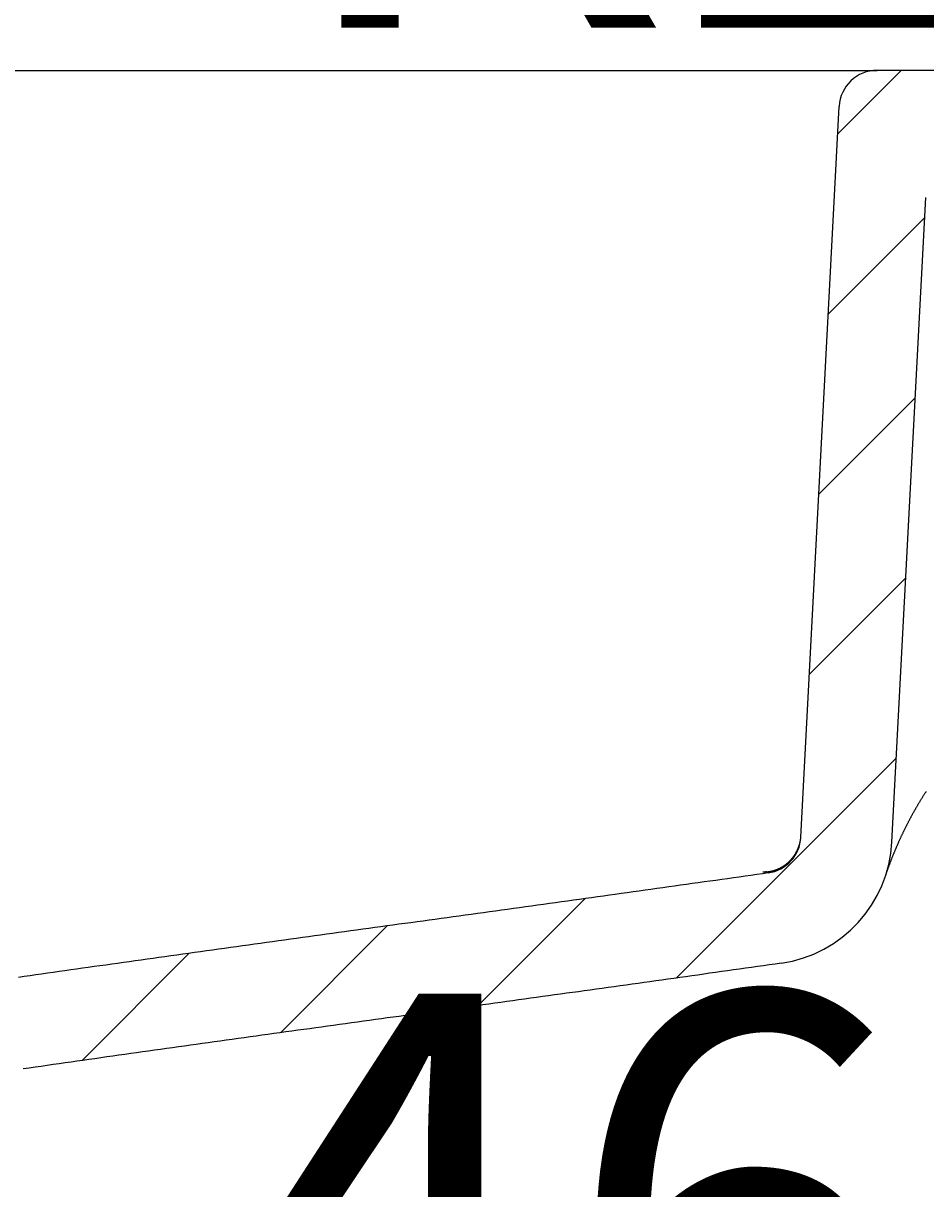
# Model space of a CAD drawing. Extents: x -4587 to 1264, y -1875 to 2201.
# Drawn here: x -454 to -335, y 569 to 722 of the extents above; entities that cross this region are included whole.
import ezdxf

# ---------------------------------------------------------------- set-up
doc = ezdxf.new("R2010")
doc.units = 0
doc.header["$LTSCALE"] = 5
doc.linetypes.add('VERDECKT', pattern=[0.25, 0.125, -0.125])
doc.layers.get('0').update_dxf_attribs({"linetype": 'CONTINUOUS'})
doc.layers.add('LAYER01', color=7, linetype='CONTINUOUS')
doc.dimstyles.get("Standard").update_dxf_attribs({"dimtxt": 0.18, "dimasz": 0.18, "dimexe": 0.18, "dimexo": 0.0625, "dimgap": 0.09, "dimtad": 0, "dimtih": 1, "dimtoh": 1, "dimzin": 0, "dimcen": 0.09, "dimazin": 3, "dimtfac": 1, "dimtofl": 0, "dimtmove": 0, "dimatfit": 3})

# ---------------------------------------------------------------- blocks, each defined once
blk = doc.blocks.new('PLANO60-G63')
at = {"color": 255, "linetype": 'CONTINUOUS'}
for p, q in [((-346.938199, 707.521016), (-338.568259, 715.890956)), ((-328.117618, 703.890956), (-316.117618, 715.890956)), ((-348.17986, 683.828714), (-335.498806, 696.509768)), ((-349.421521, 660.136413), (-336.740467, 672.817467)), ((-350.663182, 636.444112), (-337.982128, 649.125166)), ((-368.186257, 596.470396), (-339.223788, 625.432865)), ((-394.250281, 592.857012), (-380.195213, 606.912081)), ((-420.28431, 589.273624), (-406.235851, 603.322082)), ((-446.38971, 585.618864), (-432.285873, 599.722701)), ((-471.46543, 582.993785), (-458.264713, 596.194502)), ((-498.499549, 578.410306), (-482.867813, 594.042042)), ((-482.647418, 571.811796), (-481.499549, 572.959666))]:
    blk.add_line(p, q, dxfattribs=at)
blk = doc.blocks.new('*D65')
at = {"layer": 'LAYER01', "color": 7}
for p, q in [((-544.499549, 549.266109), (-544.499549, 499.475101)), ((-498.499549, 549.266109), (-498.499549, 499.475101)), ((-544.499549, 529.475101), (-640.499549, 529.475101)), ((-498.499549, 529.475101), (-402.499549, 529.475101))]:
    blk.add_line(p, q, dxfattribs=at)
for p in [(-544.499549, 573.266109), (-498.499549, 573.266109), (-498.499549, 529.475101)]:
    blk.add_point(p, dxfattribs=at)
for points in [[(-592.499549, 521.475421), (-544.499549, 529.475101), (-592.499549, 537.474781)], [(-450.499549, 521.475421), (-498.499549, 529.475101), (-450.499549, 537.474781)]]:
    blk.add_solid(points, dxfattribs=at)
at = {"layer": 'LAYER01', "color": 7, "linetype": 'VERDECKT'}
blk.add_text('46', height=60, dxfattribs=at).set_placement((-428.688692, 534.412318))
blk = doc.blocks.new('*D71')
at = {"layer": 'LAYER01', "color": 7}
for p, q in [((-332.138162, 751.9476), (-346.076515, 751.9476)), ((-252.353344, 719.641505), (-332.138162, 751.9476))]:
    blk.add_line(p, q, dxfattribs=at)
for p in [(-332.138162, 751.9476), (-250.499549, 718.890875)]:
    blk.add_point(p, dxfattribs=at)
blk.add_solid([(-293.842017, 745.071504), (-252.353344, 719.641505), (-299.846816, 730.24174)], dxfattribs=at)
at = {"layer": 'LAYER01', "color": 7, "linetype": 'CONTINUOUS'}
blk.add_text('R2', height=60, dxfattribs=at).set_placement((-420.531659, 721.524218))

msp = doc.modelspace()

# ---------------------------------------------------------------- linework, layer by layer
at = {"color": 7, "linetype": 'CONTINUOUS'}
for p, q in [((-691.258076, 715.890956), (-351.741021, 715.890956)), ((-351.741021, 715.890956), (-341.754726, 715.890956)), ((-315.999549, 715.890956), (-341.754726, 715.890956)), ((-351.787336, 614.993971), (-346.747874, 711.152636)), ((-339.803781, 614.36594), (-335.360299, 699.152636))]:
    msp.add_line(p, q, dxfattribs=at)
for points in [[(-335.322327, 621.001798), (-335.362327, 620.939298), (-335.402327, 620.876798), (-335.442327, 620.814298), (-335.482327, 620.751798), (-335.522327, 620.688798), (-335.562327, 620.625798), (-335.602327, 620.562798), (-335.642327, 620.500298), (-335.682327, 620.436798), (-335.722327, 620.373798), (-335.762327, 620.310798), (-335.802327, 620.247298), (-335.842327, 620.184298), (-335.877327, 620.120798), (-335.917327, 620.057298), (-335.957327, 619.993798), (-335.997327, 619.929798), (-336.037327, 619.866298), (-336.072327, 619.802798), (-336.112327, 619.738798), (-336.152327, 619.674798), (-336.187327, 619.610798), (-336.227327, 619.546798), (-336.267327, 619.482798), (-336.302327, 619.418798), (-336.342327, 619.354298), (-336.382327, 619.289798), (-336.417327, 619.225298), (-336.457327, 619.161298), (-336.492327, 619.096298), (-336.532327, 619.031798), (-336.567327, 618.967298), (-336.607327, 618.902298), (-336.642327, 618.837798), (-336.682327, 618.772798), (-336.717327, 618.707798), (-336.757327, 618.642798), (-336.792327, 618.577798), (-336.827327, 618.512298), (-336.867327, 618.447298), (-336.902327, 618.381798), (-336.942327, 618.316798), (-336.977327, 618.251298), (-337.012327, 618.185798), (-337.047327, 618.120298), (-337.087327, 618.054798), (-337.122327, 617.988798), (-337.157327, 617.923298), (-337.192327, 617.857798), (-337.227327, 617.791798), (-337.267327, 617.725798), (-337.302327, 617.660298), (-337.337327, 617.594298), (-337.372327, 617.528298), (-337.407327, 617.462298), (-337.442327, 617.396298), (-337.477327, 617.329798), (-337.512327, 617.263798), (-337.547327, 617.197798), (-337.582327, 617.131298), (-337.617327, 617.065298), (-337.652327, 616.998798), (-337.687327, 616.932298), (-337.722327, 616.865798), (-337.757327, 616.799298), (-337.787327, 616.732798), (-337.822327, 616.666298), (-337.857327, 616.599798), (-337.892327, 616.533298), (-337.927327, 616.466298), (-337.957327, 616.399798), (-337.992327, 616.332798), (-338.027327, 616.266298), (-338.057327, 616.199298), (-338.092327, 616.132298), (-338.127327, 616.065298), (-338.157327, 615.998298), (-338.192327, 615.931298), (-338.227327, 615.864298), (-338.257327, 615.796798), (-338.292327, 615.729798), (-338.322327, 615.662298), (-338.357327, 615.595298), (-338.387327, 615.527798), (-338.422327, 615.460298), (-338.452327, 615.393298), (-338.482327, 615.325798), (-338.517327, 615.258298), (-338.547327, 615.190298), (-338.582327, 615.122798), (-338.612327, 615.055298), (-338.642327, 614.987798), (-338.677327, 614.919798), (-338.707327, 614.851798), (-338.737327, 614.784298), (-338.767327, 614.716298), (-338.797327, 614.648298), (-338.832327, 614.580298), (-338.862327, 614.512298), (-338.892327, 614.444298), (-338.922327, 614.376298), (-338.952327, 614.308298), (-338.982327, 614.239798), (-339.012327, 614.171798), (-339.042327, 614.103298), (-339.072327, 614.035298), (-339.102327, 613.966798), (-339.132327, 613.898298), (-339.162327, 613.829798), (-339.192327, 613.761298), (-339.222327, 613.692798), (-339.252327, 613.624298), (-339.282327, 613.555798), (-339.312327, 613.486798), (-339.342327, 613.418298), (-339.372327, 613.349298), (-339.397327, 613.280298), (-339.427327, 613.211798), (-339.457327, 613.142798), (-339.487327, 613.073798), (-339.512327, 613.004798), (-339.542327, 612.935798), (-339.572327, 612.866798), (-339.597327, 612.797298), (-339.627327, 612.728298), (-339.657327, 612.659298), (-339.682327, 612.589798), (-339.712327, 612.520298), (-339.737327, 612.451298), (-339.767327, 612.381798), (-339.797327, 612.312298), (-339.822327, 612.242798), (-339.852327, 612.173298), (-339.877327, 612.103798), (-339.902327, 612.033798), (-339.932327, 611.964298), (-339.957327, 611.894798), (-339.987327, 611.824798), (-340.012327, 611.754798), (-340.037327, 611.685298), (-340.067327, 611.615298), (-340.092327, 611.545298), (-340.117327, 611.475298), (-340.142327, 611.405298), (-340.172327, 611.335298), (-340.197327, 611.264798), (-340.222327, 611.194798), (-340.247327, 611.124798), (-340.272327, 611.054298), (-340.297327, 610.984298), (-340.327327, 610.913798), (-340.352327, 610.843298), (-340.377327, 610.772798), (-340.402327, 610.702298), (-340.427327, 610.631798), (-340.452327, 610.561298), (-340.477327, 610.490798), (-340.502327, 610.419798), (-340.527327, 610.349298), (-340.552327, 610.278298), (-340.577327, 610.207798), (-340.597327, 610.136798), (-340.622327, 610.065798), (-340.647327, 609.994798), (-340.672327, 609.923798)], [(-356.252327, 610.440798), (-356.242327, 610.441798), (-356.227327, 610.443298), (-356.217327, 610.444298), (-356.207327, 610.445798), (-356.197327, 610.446798), (-356.187327, 610.448298), (-356.172327, 610.449798), (-356.162327, 610.450798), (-356.152327, 610.452298), (-356.142327, 610.453798), (-356.132327, 610.455298), (-356.117327, 610.456798), (-356.107327, 610.457798), (-356.097327, 610.459298), (-356.087327, 610.460798), (-356.077327, 610.462798), (-356.062327, 610.464298), (-356.052327, 610.465798), (-356.042327, 610.467298), (-356.032327, 610.468798), (-356.022327, 610.470798), (-356.007327, 610.472298), (-355.997327, 610.473798), (-355.987327, 610.475798), (-355.977327, 610.477298), (-355.967327, 610.479298), (-355.952327, 610.480798), (-355.942327, 610.482798), (-355.932327, 610.484798), (-355.922327, 610.486798), (-355.912327, 610.488298), (-355.902327, 610.490298), (-355.887327, 610.492298), (-355.877327, 610.494298), (-355.867327, 610.496298), (-355.857327, 610.498298), (-355.847327, 610.500298), (-355.832327, 610.502298), (-355.822327, 610.504298), (-355.812327, 610.506798), (-355.802327, 610.508798), (-355.792327, 610.510798), (-355.782327, 610.512798), (-355.767327, 610.515298), (-355.757327, 610.517298), (-355.747327, 610.519798), (-355.737327, 610.521798), (-355.727327, 610.524298), (-355.717327, 610.526798), (-355.702327, 610.528798), (-355.692327, 610.531298), (-355.682327, 610.533798), (-355.672327, 610.536298), (-355.662327, 610.538798), (-355.652327, 610.540798), (-355.642327, 610.543298), (-355.627327, 610.545798), (-355.617327, 610.548298), (-355.607327, 610.551298), (-355.597327, 610.553798), (-355.587327, 610.556298), (-355.577327, 610.558798), (-355.567327, 610.561798), (-355.552327, 610.564298), (-355.542327, 610.566798), (-355.532327, 610.569798), (-355.522327, 610.572298), (-355.512327, 610.575298), (-355.502327, 610.577798), (-355.492327, 610.580798), (-355.482327, 610.583798), (-355.467327, 610.586298), (-355.457327, 610.589298), (-355.447327, 610.592298), (-355.437327, 610.595298), (-355.427327, 610.598298), (-355.417327, 610.601298), (-355.407327, 610.604298), (-355.397327, 610.607298), (-355.382327, 610.610298), (-355.372327, 610.613298), (-355.362327, 610.616298), (-355.352327, 610.619298), (-355.342327, 610.622798), (-355.332327, 610.625798), (-355.322327, 610.628798), (-355.312327, 610.632298), (-355.302327, 610.635298), (-355.287327, 610.638798), (-355.277327, 610.641798), (-355.267327, 610.645298), (-355.257327, 610.648298), (-355.247327, 610.651798), (-355.237327, 610.655298), (-355.227327, 610.658798), (-355.217327, 610.662298), (-355.207327, 610.665298), (-355.197327, 610.668798), (-355.182327, 610.672298), (-355.172327, 610.675798), (-355.162327, 610.679798), (-355.152327, 610.683298), (-355.142327, 610.686798), (-355.132327, 610.690298), (-355.122327, 610.693798), (-355.112327, 610.697798), (-355.102327, 610.701298), (-355.092327, 610.704798), (-355.082327, 610.708798), (-355.067327, 610.712298), (-355.057327, 610.716298), (-355.047327, 610.720298), (-355.037327, 610.723798), (-355.027327, 610.727798), (-355.017327, 610.731798), (-355.007327, 610.735298), (-354.997327, 610.739298), (-354.987327, 610.743298), (-354.977327, 610.747298), (-354.967327, 610.751298), (-354.957327, 610.755298), (-354.947327, 610.759298), (-354.937327, 610.763298), (-354.922327, 610.767298), (-354.912327, 610.771798), (-354.902327, 610.775798), (-354.892327, 610.779798), (-354.882327, 610.784298), (-354.872327, 610.788298), (-354.862327, 610.792298), (-354.852327, 610.796798), (-354.842327, 610.800798), (-354.832327, 610.805298), (-354.822327, 610.809798), (-354.812327, 610.813798), (-354.802327, 610.818298), (-354.792327, 610.822798), (-354.782327, 610.827298), (-354.772327, 610.831798), (-354.762327, 610.835798), (-354.752327, 610.840298), (-354.742327, 610.844798), (-354.732327, 610.849298), (-354.722327, 610.854298), (-354.712327, 610.858798), (-354.702327, 610.863298), (-354.692327, 610.867798), (-354.682327, 610.872298), (-354.672327, 610.877298), (-354.657327, 610.881798), (-354.647327, 610.886798), (-354.637327, 610.891298), (-354.627327, 610.896298), (-354.617327, 610.900798), (-354.607327, 610.905798), (-354.597327, 610.910298), (-354.587327, 610.915298), (-354.577327, 610.920298), (-354.567327, 610.925298), (-354.557327, 610.929798), (-354.547327, 610.934798), (-354.537327, 610.939798), (-354.527327, 610.944798), (-354.517327, 610.949798), (-354.507327, 610.954798), (-354.497327, 610.959798), (-354.492327, 610.964798), (-354.482327, 610.970298), (-354.472327, 610.975298), (-354.462327, 610.980298), (-354.452327, 610.985298), (-354.442327, 610.990798), (-354.432327, 610.995798), (-354.422327, 611.000798), (-354.412327, 611.006298), (-354.402327, 611.011298), (-354.392327, 611.016798), (-354.382327, 611.021798), (-354.372327, 611.027298), (-354.362327, 611.032798), (-354.352327, 611.037798), (-354.342327, 611.043298), (-354.332327, 611.048798), (-354.322327, 611.054298), (-354.312327, 611.059798), (-354.302327, 611.064798), (-354.297327, 611.070298), (-354.287327, 611.075798), (-354.277327, 611.081298), (-354.267327, 611.086798), (-354.257327, 611.092798), (-354.247327, 611.098298), (-354.237327, 611.103798), (-354.227327, 611.109298), (-354.217327, 611.114798), (-354.207327, 611.120798), (-354.197327, 611.126298), (-354.192327, 611.131798), (-354.182327, 611.137798), (-354.172327, 611.143298), (-354.162327, 611.149298), (-354.152327, 611.154798), (-354.142327, 611.160798), (-354.132327, 611.166298), (-354.122327, 611.172298), (-354.117327, 611.178298), (-354.107327, 611.184298), (-354.097327, 611.189798), (-354.087327, 611.195798), (-354.077327, 611.201798), (-354.067327, 611.207798), (-354.057327, 611.213798), (-354.052327, 611.219798), (-354.042327, 611.225798), (-354.032327, 611.231798), (-354.022327, 611.237798), (-354.012327, 611.243798), (-354.002327, 611.249798), (-353.992327, 611.256298), (-353.987327, 611.262298), (-353.977327, 611.268298), (-353.967327, 611.274298), (-353.957327, 611.280798), (-353.947327, 611.286798), (-353.942327, 611.293298), (-353.932327, 611.299298), (-353.922327, 611.305798), (-353.912327, 611.311798), (-353.902327, 611.318298), (-353.897327, 611.324798), (-353.887327, 611.330798), (-353.877327, 611.337298), (-353.867327, 611.343798), (-353.857327, 611.350298), (-353.852327, 611.356298), (-353.842327, 611.362798), (-353.832327, 611.369298), (-353.822327, 611.375798), (-353.812327, 611.382298), (-353.807327, 611.388798), (-353.797327, 611.395298), (-353.787327, 611.402298), (-353.777327, 611.408798), (-353.772327, 611.415298), (-353.762327, 611.421798), (-353.752327, 611.428298), (-353.742327, 611.435298), (-353.737327, 611.441798), (-353.727327, 611.448798), (-353.717327, 611.455298), (-353.707327, 611.462298), (-353.702327, 611.468798), (-353.692327, 611.475798), (-353.682327, 611.482298), (-353.672327, 611.489298), (-353.667327, 611.496298), (-353.657327, 611.503298), (-353.647327, 611.509798), (-353.637327, 611.516798), (-353.632327, 611.523798), (-353.622327, 611.530798), (-353.612327, 611.537798), (-353.607327, 611.544798), (-353.597327, 611.551798), (-353.587327, 611.558798), (-353.577327, 611.565798), (-353.572327, 611.572798), (-353.562327, 611.580298), (-353.552327, 611.587298), (-353.547327, 611.594298), (-353.537327, 611.601298), (-353.527327, 611.608798), (-353.522327, 611.615798), (-353.512327, 611.623298), (-353.502327, 611.630298), (-353.497327, 611.637798), (-353.487327, 611.644798), (-353.477327, 611.652298), (-353.467327, 611.659298), (-353.462327, 611.666798), (-353.452327, 611.674298), (-353.447327, 611.681798), (-353.437327, 611.688798), (-353.427327, 611.696298), (-353.422327, 611.703798), (-353.412327, 611.711298), (-353.402327, 611.718798), (-353.397327, 611.726298), (-353.387327, 611.733798), (-353.377327, 611.741298), (-353.372327, 611.748798), (-353.362327, 611.756298), (-353.352327, 611.763798), (-353.347327, 611.771798), (-353.337327, 611.779298), (-353.332327, 611.786798), (-353.322327, 611.794298), (-353.312327, 611.802298), (-353.307327, 611.809798), (-353.297327, 611.817798), (-353.292327, 611.825298), (-353.282327, 611.832798), (-353.272327, 611.840798), (-353.267327, 611.848798), (-353.257327, 611.856298), (-353.252327, 611.864298), (-353.242327, 611.871798), (-353.237327, 611.879798), (-353.227327, 611.887798), (-353.217327, 611.895798), (-353.212327, 611.903298), (-353.202327, 611.911298), (-353.197327, 611.919298), (-353.187327, 611.927298), (-353.182327, 611.935298), (-353.172327, 611.943298), (-353.167327, 611.951298), (-353.157327, 611.959298), (-353.147327, 611.967298), (-353.142327, 611.975298), (-353.132327, 611.983298), (-353.127327, 611.991798), (-353.117327, 611.999798), (-353.112327, 612.007798), (-353.102327, 612.015798), (-353.097327, 612.024298), (-353.087327, 612.032298), (-353.082327, 612.040298), (-353.072327, 612.048798), (-353.067327, 612.056798), (-353.057327, 612.065298), (-353.052327, 612.073298), (-353.042327, 612.081298), (-353.037327, 612.089798), (-353.027327, 612.098298), (-353.022327, 612.106298), (-353.017327, 612.114798), (-353.007327, 612.122798), (-353.002327, 612.131298), (-352.992327, 612.139798), (-352.987327, 612.147798), (-352.977327, 612.156298), (-352.972327, 612.164798), (-352.962327, 612.173298), (-352.957327, 612.181798), (-352.952327, 612.189798), (-352.942327, 612.198298), (-352.937327, 612.206798), (-352.927327, 612.215298), (-352.922327, 612.223798), (-352.912327, 612.232298), (-352.907327, 612.240798), (-352.902327, 612.249298), (-352.892327, 612.257798), (-352.887327, 612.266798), (-352.882327, 612.275298), (-352.872327, 612.283798), (-352.867327, 612.292298), (-352.857327, 612.300798), (-352.852327, 612.309798), (-352.847327, 612.318298), (-352.837327, 612.326798), (-352.832327, 612.335798), (-352.827327, 612.344298), (-352.817327, 612.352798), (-352.812327, 612.361798), (-352.807327, 612.370298), (-352.797327, 612.379298), (-352.792327, 612.387798), (-352.787327, 612.396798), (-352.777327, 612.405298), (-352.772327, 612.414298), (-352.767327, 612.423298), (-352.757327, 612.431798), (-352.752327, 612.440798), (-352.747327, 612.449798), (-352.737327, 612.458298), (-352.732327, 612.467298), (-352.727327, 612.476298), (-352.717327, 612.485298), (-352.712327, 612.494298), (-352.707327, 612.503298), (-352.702327, 612.512298), (-352.692327, 612.521298), (-352.687327, 612.529798), (-352.682327, 612.538798), (-352.677327, 612.548298), (-352.667327, 612.557298), (-352.662327, 612.566298), (-352.657327, 612.575298), (-352.647327, 612.584298), (-352.642327, 612.593298), (-352.637327, 612.602298), (-352.632327, 612.611798), (-352.627327, 612.620798), (-352.617327, 612.629798), (-352.612327, 612.638798), (-352.607327, 612.648298), (-352.602327, 612.657298), (-352.592327, 612.666798), (-352.587327, 612.675798), (-352.582327, 612.684798), (-352.577327, 612.694298), (-352.572327, 612.703298), (-352.562327, 612.712798), (-352.557327, 612.722298), (-352.552327, 612.731298), (-352.547327, 612.740798), (-352.542327, 612.750298), (-352.537327, 612.759298), (-352.527327, 612.768798), (-352.522327, 612.778298), (-352.517327, 612.787798), (-352.512327, 612.796798), (-352.507327, 612.806298), (-352.502327, 612.815798), (-352.492327, 612.825298), (-352.487327, 612.834798), (-352.482327, 612.844298), (-352.477327, 612.853798), (-352.472327, 612.863298), (-352.467327, 612.872798), (-352.462327, 612.882298), (-352.452327, 612.892298), (-352.447327, 612.901798), (-352.442327, 612.911298), (-352.437327, 612.920798), (-352.432327, 612.930298), (-352.427327, 612.940298), (-352.422327, 612.949798), (-352.417327, 612.959298), (-352.412327, 612.969298), (-352.407327, 612.978798), (-352.397327, 612.988298), (-352.392327, 612.998298), (-352.387327, 613.007798), (-352.382327, 613.017798), (-352.377327, 613.027298), (-352.372327, 613.037298), (-352.367327, 613.046798), (-352.362327, 613.056798), (-352.357327, 613.066798), (-352.352327, 613.076298), (-352.347327, 613.086298), (-352.342327, 613.096298), (-352.337327, 613.105798), (-352.332327, 613.115798), (-352.327327, 613.125798), (-352.322327, 613.135298), (-352.317327, 613.145298), (-352.312327, 613.155298), (-352.307327, 613.165298), (-352.302327, 613.175298), (-352.297327, 613.185298), (-352.292327, 613.195298), (-352.287327, 613.205298), (-352.282327, 613.214798), (-352.277327, 613.224798), (-352.272327, 613.234798), (-352.267327, 613.244798), (-352.262327, 613.254798), (-352.257327, 613.264798), (-352.252327, 613.275298), (-352.247327, 613.285298), (-352.242327, 613.295298), (-352.237327, 613.305298), (-352.232327, 613.315298), (-352.227327, 613.325298), (-352.222327, 613.335298), (-352.222327, 613.345798), (-352.217327, 613.355798), (-352.212327, 613.365798), (-352.207327, 613.375798), (-352.202327, 613.386298), (-352.197327, 613.396298), (-352.192327, 613.406298), (-352.187327, 613.416798), (-352.182327, 613.426798), (-352.177327, 613.436798), (-352.177327, 613.447298), (-352.172327, 613.457298), (-352.167327, 613.467298), (-352.162327, 613.477798), (-352.157327, 613.487798), (-352.152327, 613.498298), (-352.147327, 613.508298), (-352.147327, 613.518798), (-352.142327, 613.528798), (-352.137327, 613.539298), (-352.132327, 613.549298), (-352.127327, 613.559798), (-352.122327, 613.569798), (-352.122327, 613.580298), (-352.117327, 613.590298), (-352.112327, 613.600798), (-352.107327, 613.611298), (-352.102327, 613.621298), (-352.102327, 613.631798), (-352.097327, 613.641798), (-352.092327, 613.652298), (-352.087327, 613.662798), (-352.087327, 613.672798), (-352.082327, 613.683298), (-352.077327, 613.693798), (-352.072327, 613.704298), (-352.067327, 613.714298), (-352.067327, 613.724798), (-352.062327, 613.735298), (-352.057327, 613.745798), (-352.057327, 613.755798), (-352.052327, 613.766298), (-352.047327, 613.776798), (-352.042327, 613.787298), (-352.042327, 613.797798), (-352.037327, 613.808298), (-352.032327, 613.818298), (-352.032327, 613.828798), (-352.027327, 613.839298), (-352.022327, 613.849798), (-352.017327, 613.860298), (-352.017327, 613.870798), (-352.012327, 613.881298), (-352.007327, 613.891798), (-352.007327, 613.902298), (-352.002327, 613.912798), (-351.997327, 613.923298), (-351.997327, 613.933798), (-351.992327, 613.944298), (-351.987327, 613.954798), (-351.987327, 613.965298), (-351.982327, 613.975798), (-351.982327, 613.986298), (-351.977327, 613.996798), (-351.972327, 614.007298), (-351.972327, 614.018298), (-351.967327, 614.028798), (-351.962327, 614.039298), (-351.962327, 614.049798), (-351.957327, 614.060298), (-351.957327, 614.070798), (-351.952327, 614.081798), (-351.952327, 614.092298), (-351.947327, 614.102798), (-351.942327, 614.113298), (-351.942327, 614.124298), (-351.937327, 614.134798), (-351.937327, 614.145298), (-351.932327, 614.156298), (-351.932327, 614.166798), (-351.927327, 614.177298), (-351.922327, 614.188298), (-351.922327, 614.198798), (-351.917327, 614.209298), (-351.917327, 614.220298), (-351.912327, 614.230798), (-351.912327, 614.241798), (-351.907327, 614.252298), (-351.907327, 614.262798), (-351.902327, 614.273798), (-351.902327, 614.284298), (-351.897327, 614.295298), (-351.897327, 614.305798), (-351.892327, 614.316798), (-351.892327, 614.327298), (-351.887327, 614.338298), (-351.887327, 614.349298), (-351.882327, 614.359798), (-351.882327, 614.370798), (-351.882327, 614.381298), (-351.877327, 614.392298), (-351.877327, 614.403298), (-351.872327, 614.413798), (-351.872327, 614.424798), (-351.867327, 614.435298), (-351.867327, 614.446298), (-351.862327, 614.457298), (-351.862327, 614.468298), (-351.862327, 614.478798), (-351.857327, 614.489798), (-351.857327, 614.500798), (-351.852327, 614.511798), (-351.852327, 614.522298), (-351.852327, 614.533298), (-351.847327, 614.544298), (-351.847327, 614.555298), (-351.842327, 614.566298), (-351.842327, 614.576798), (-351.842327, 614.587798), (-351.837327, 614.598798), (-351.837327, 614.609798), (-351.837327, 614.620798), (-351.832327, 614.631798), (-351.832327, 614.642798), (-351.832327, 614.653798), (-351.827327, 614.664798), (-351.827327, 614.675798), (-351.827327, 614.686798), (-351.822327, 614.697798), (-351.822327, 614.708798), (-351.822327, 614.719798), (-351.817327, 614.730798), (-351.817327, 614.741798), (-351.817327, 614.752798), (-351.812327, 614.763798), (-351.812327, 614.774798), (-351.812327, 614.785798), (-351.812327, 614.797298), (-351.807327, 614.808298), (-351.807327, 614.819298), (-351.807327, 614.830298), (-351.807327, 614.841298), (-351.802327, 614.852798), (-351.802327, 614.863798), (-351.802327, 614.874798), (-351.802327, 614.885798), (-351.797327, 614.896798), (-351.797327, 614.908298), (-351.797327, 614.919298), (-351.797327, 614.930298), (-351.792327, 614.941298), (-351.792327, 614.952798), (-351.792327, 614.963798), (-351.792327, 614.974798), (-351.792327, 614.985798), (-351.787327, 614.997298), (-351.787327, 615.008298), (-351.787327, 615.019298), (-351.787327, 615.030298), (-351.787327, 615.041298), (-351.787327, 615.052798), (-351.782327, 615.063798), (-351.782327, 615.074798), (-351.782327, 615.085798), (-351.782327, 615.096798), (-351.782327, 615.107798), (-351.782327, 615.118798), (-351.782327, 615.129798), (-351.777327, 615.140798), (-351.777327, 615.151798)], [(-356.072327, 610.306298), (-356.837327, 610.196798), (-357.597327, 610.087798), (-358.367327, 609.978298), (-359.132327, 609.869298), (-359.897327, 609.760298), (-360.667327, 609.650798), (-361.437327, 609.541798), (-362.207327, 609.432298), (-362.977327, 609.323298), (-363.747327, 609.213798), (-364.522327, 609.104798), (-365.297327, 608.995798), (-366.072327, 608.886298), (-366.847327, 608.777298), (-367.622327, 608.667798), (-368.397327, 608.558798), (-369.177327, 608.449798), (-369.952327, 608.340298), (-370.732327, 608.231298), (-371.512327, 608.121798), (-372.292327, 608.012798), (-373.077327, 607.903298), (-373.857327, 607.794298), (-374.637327, 607.685298), (-375.422327, 607.575798), (-376.207327, 607.466798), (-376.992327, 607.357298), (-377.777327, 607.248298), (-378.562327, 607.138798), (-379.347327, 607.029798), (-380.132327, 606.920798), (-380.922327, 606.811298), (-381.707327, 606.702298), (-382.497327, 606.592798), (-383.287327, 606.483798), (-384.072327, 606.374798), (-384.862327, 606.265298), (-385.652327, 606.156298), (-386.442327, 606.046798), (-387.232327, 605.937798), (-388.027327, 605.828298), (-388.817327, 605.719298), (-389.607327, 605.610298), (-390.397327, 605.500798), (-391.192327, 605.391798), (-391.982327, 605.282298), (-392.777327, 605.173298), (-393.572327, 605.063798), (-394.362327, 604.954798), (-395.157327, 604.845798), (-395.952327, 604.736298), (-396.742327, 604.627298), (-397.537327, 604.517798), (-398.332327, 604.408798), (-399.127327, 604.299798), (-399.922327, 604.190298), (-400.712327, 604.081298), (-401.507327, 603.971798), (-402.302327, 603.862798), (-403.097327, 603.753298), (-403.892327, 603.644298), (-404.687327, 603.535298), (-405.482327, 603.425798), (-406.277327, 603.316798), (-407.067327, 603.207298), (-407.862327, 603.098298), (-408.657327, 602.989298), (-409.452327, 602.879798), (-410.247327, 602.770798), (-411.037327, 602.661298), (-411.832327, 602.552298), (-412.627327, 602.442798), (-413.422327, 602.333798), (-414.212327, 602.224798), (-415.007327, 602.115298), (-415.797327, 602.006298), (-416.592327, 601.896798), (-417.382327, 601.787798), (-418.177327, 601.678298), (-418.967327, 601.569298), (-419.757327, 601.460298), (-420.547327, 601.350798), (-421.337327, 601.241798), (-422.127327, 601.132298), (-422.917327, 601.023298), (-423.707327, 600.914298), (-424.497327, 600.804798), (-425.287327, 600.695798), (-426.072327, 600.586298), (-426.862327, 600.477298), (-427.647327, 600.367798), (-428.432327, 600.258798), (-429.217327, 600.149798), (-430.002327, 600.040298), (-430.787327, 599.931298), (-431.572327, 599.821798), (-432.357327, 599.712798), (-433.142327, 599.603298), (-433.922327, 599.494298), (-434.702327, 599.385298), (-435.487327, 599.275798), (-436.267327, 599.166798), (-437.047327, 599.057298), (-437.822327, 598.948298), (-438.602327, 598.839298), (-439.377327, 598.729798), (-440.157327, 598.620798), (-440.932327, 598.511298), (-441.707327, 598.402298), (-442.482327, 598.292798), (-443.252327, 598.183798), (-444.027327, 598.074798), (-444.797327, 597.965298), (-445.567327, 597.856298), (-446.337327, 597.746798), (-447.107327, 597.637798), (-447.877327, 597.528798), (-448.642327, 597.419298), (-449.407327, 597.310298), (-450.172327, 597.200798), (-450.937327, 597.091798), (-451.702327, 596.982298), (-452.462327, 596.873298), (-453.222327, 596.764298), (-453.982327, 596.654798), (-454.742327, 596.545798)], [(-356.252327, 610.440798), (-356.252327, 610.440798), (-356.257327, 610.440298), (-356.262327, 610.439798), (-356.262327, 610.439798), (-356.267327, 610.439298), (-356.267327, 610.439298), (-356.272327, 610.438798), (-356.272327, 610.438298), (-356.277327, 610.438298), (-356.282327, 610.437798), (-356.282327, 610.437798), (-356.287327, 610.437298), (-356.287327, 610.436798), (-356.292327, 610.436798), (-356.292327, 610.436298), (-356.297327, 610.436298), (-356.302327, 610.435798), (-356.302327, 610.435298), (-356.307327, 610.435298), (-356.307327, 610.434798), (-356.312327, 610.434798), (-356.312327, 610.434298), (-356.317327, 610.434298), (-356.317327, 610.433798), (-356.322327, 610.433298), (-356.327327, 610.433298), (-356.327327, 610.432798), (-356.332327, 610.432798), (-356.332327, 610.432298), (-356.337327, 610.432298), (-356.337327, 610.431798), (-356.342327, 610.431298), (-356.342327, 610.431298), (-356.347327, 610.430798), (-356.347327, 610.430798), (-356.352327, 610.430298), (-356.352327, 610.430298), (-356.357327, 610.429798), (-356.362327, 610.429298), (-356.362327, 610.429298), (-356.367327, 610.428798), (-356.367327, 610.428798), (-356.372327, 610.428298), (-356.372327, 610.428298), (-356.377327, 610.427798), (-356.377327, 610.427798), (-356.382327, 610.427298), (-356.382327, 610.427298), (-356.387327, 610.426798), (-356.387327, 610.426298), (-356.392327, 610.426298), (-356.392327, 610.425798), (-356.397327, 610.425798), (-356.397327, 610.425298), (-356.402327, 610.425298), (-356.402327, 610.424798), (-356.407327, 610.424798), (-356.407327, 610.424298), (-356.412327, 610.424298), (-356.412327, 610.423798), (-356.417327, 610.423798), (-356.417327, 610.423298), (-356.422327, 610.423298), (-356.422327, 610.422798), (-356.427327, 610.422798), (-356.427327, 610.422298), (-356.432327, 610.422298), (-356.432327, 610.421798), (-356.437327, 610.421798), (-356.437327, 610.421298), (-356.442327, 610.421298), (-356.442327, 610.420798), (-356.447327, 610.420798), (-356.447327, 610.420298), (-356.452327, 610.420298), (-356.452327, 610.419798), (-356.457327, 610.419798), (-356.457327, 610.419298), (-356.457327, 610.419298), (-356.462327, 610.418798), (-356.462327, 610.418798), (-356.467327, 610.418298), (-356.467327, 610.418298), (-356.472327, 610.417798), (-356.472327, 610.417798), (-356.477327, 610.417298), (-356.477327, 610.417298), (-356.482327, 610.416798), (-356.482327, 610.416798), (-356.482327, 610.416298), (-356.487327, 610.416298), (-356.487327, 610.415798), (-356.492327, 610.415798), (-356.492327, 610.415298), (-356.497327, 610.415298), (-356.497327, 610.415298), (-356.502327, 610.414798), (-356.502327, 610.414798), (-356.502327, 610.414298), (-356.507327, 610.414298), (-356.507327, 610.413798), (-356.512327, 610.413798), (-356.512327, 610.413298), (-356.517327, 610.413298), (-356.517327, 610.412798), (-356.517327, 610.412798), (-356.522327, 610.412798), (-356.522327, 610.412298), (-356.527327, 610.412298), (-356.527327, 610.411798), (-356.532327, 610.411798), (-356.532327, 610.411298), (-356.532327, 610.411298), (-356.537327, 610.411298), (-356.537327, 610.410798), (-356.542327, 610.410798), (-356.542327, 610.410298), (-356.542327, 610.410298), (-356.547327, 610.409798), (-356.547327, 610.409798), (-356.552327, 610.409798), (-356.552327, 610.409298), (-356.552327, 610.409298), (-356.557327, 610.408798), (-356.557327, 610.408798), (-356.562327, 610.408298), (-356.562327, 610.408298), (-356.562327, 610.408298), (-356.567327, 610.407798), (-356.567327, 610.407798), (-356.567327, 610.407298), (-356.572327, 610.407298), (-356.572327, 610.407298), (-356.577327, 610.406798), (-356.577327, 610.406798), (-356.577327, 610.406298), (-356.582327, 610.406298), (-356.582327, 610.406298), (-356.587327, 610.405798), (-356.587327, 610.405798), (-356.587327, 610.405298), (-356.592327, 610.405298), (-356.592327, 610.405298), (-356.592327, 610.404798), (-356.597327, 610.404798), (-356.597327, 610.404298), (-356.602327, 610.404298), (-356.602327, 610.404298), (-356.602327, 610.403798), (-356.607327, 610.403798), (-356.607327, 610.403798), (-356.607327, 610.403298), (-356.612327, 610.403298), (-356.612327, 610.402798), (-356.612327, 610.402798), (-356.617327, 610.402798), (-356.617327, 610.402298), (-356.622327, 610.402298), (-356.622327, 610.401798), (-356.622327, 610.401798), (-356.627327, 610.401798), (-356.627327, 610.401298), (-356.627327, 610.401298), (-356.632327, 610.401298), (-356.632327, 610.400798), (-356.632327, 610.400798), (-356.637327, 610.400798), (-356.637327, 610.400298), (-356.637327, 610.400298), (-356.642327, 610.399798), (-356.642327, 610.399798), (-356.642327, 610.399798), (-356.647327, 610.399298), (-356.647327, 610.399298), (-356.647327, 610.399298), (-356.652327, 610.398798), (-356.652327, 610.398798), (-356.652327, 610.398798), (-356.657327, 610.398298), (-356.657327, 610.398298), (-356.657327, 610.397798), (-356.662327, 610.397798), (-356.662327, 610.397798), (-356.662327, 610.397298), (-356.667327, 610.397298), (-356.667327, 610.397298), (-356.667327, 610.396798), (-356.672327, 610.396798), (-356.672327, 610.396798), (-356.672327, 610.396298), (-356.677327, 610.396298), (-356.677327, 610.396298), (-356.677327, 610.395798), (-356.682327, 610.395798), (-356.682327, 610.395798), (-356.682327, 610.395298), (-356.687327, 610.395298), (-356.687327, 610.395298), (-356.687327, 610.394798), (-356.692327, 610.394798), (-356.692327, 610.394798), (-356.692327, 610.394298), (-356.697327, 610.394298), (-356.697327, 610.394298), (-356.697327, 610.393798), (-356.702327, 610.393798), (-356.702327, 610.393798), (-356.702327, 610.393298), (-356.707327, 610.393298), (-356.707327, 610.393298), (-356.707327, 610.392798), (-356.707327, 610.392798), (-356.712327, 610.392798), (-356.712327, 610.392298), (-356.712327, 610.392298), (-356.717327, 610.392298), (-356.717327, 610.391798), (-356.717327, 610.391798), (-356.722327, 610.391798), (-356.722327, 610.391298), (-356.722327, 610.391298), (-356.722327, 610.391298), (-356.727327, 610.390798), (-356.727327, 610.390798), (-356.727327, 610.390798), (-356.732327, 610.390298), (-356.732327, 610.390298), (-356.732327, 610.390298), (-356.737327, 610.389798), (-356.737327, 610.389798), (-356.737327, 610.389798), (-356.737327, 610.389798), (-356.742327, 610.389298), (-356.742327, 610.389298), (-356.742327, 610.389298), (-356.747327, 610.388798), (-356.747327, 610.388798), (-356.747327, 610.388798), (-356.752327, 610.388298), (-356.752327, 610.388298), (-356.752327, 610.388298), (-356.752327, 610.387798), (-356.757327, 610.387798), (-356.757327, 610.387798), (-356.757327, 610.387798), (-356.762327, 610.387298), (-356.762327, 610.387298), (-356.762327, 610.387298), (-356.762327, 610.386798), (-356.767327, 610.386798), (-356.767327, 610.386798), (-356.767327, 610.386298), (-356.772327, 610.386298), (-356.772327, 610.386298), (-356.772327, 610.386298)], [(-354.372327, 598.427298), (-355.157327, 598.314798), (-355.942327, 598.202798), (-356.727327, 598.090798), (-357.512327, 597.978798), (-358.297327, 597.867298), (-359.082327, 597.755298), (-359.867327, 597.643798), (-360.652327, 597.532798), (-361.437327, 597.421298), (-362.222327, 597.310298), (-363.007327, 597.199298), (-363.792327, 597.088298), (-364.577327, 596.977798), (-365.362327, 596.866798), (-366.147327, 596.756298), (-366.932327, 596.646298), (-367.717327, 596.535798), (-368.502327, 596.425798), (-369.287327, 596.315298), (-370.077327, 596.205298), (-370.862327, 596.095798), (-371.647327, 595.985798), (-372.432327, 595.876298), (-373.217327, 595.766298), (-374.002327, 595.656798), (-374.787327, 595.547298), (-375.572327, 595.438298), (-376.357327, 595.328798), (-377.142327, 595.219798), (-377.927327, 595.110798), (-378.712327, 595.001298), (-379.502327, 594.892798), (-380.287327, 594.783798), (-381.072327, 594.674798), (-381.857327, 594.566298), (-382.642327, 594.457298), (-383.427327, 594.348798), (-384.212327, 594.240298), (-384.997327, 594.131798), (-385.782327, 594.023298), (-386.572327, 593.914798), (-387.357327, 593.806298), (-388.142327, 593.697798), (-388.927327, 593.589798), (-389.712327, 593.481298), (-390.497327, 593.373298), (-391.282327, 593.264798), (-392.067327, 593.156798), (-392.852327, 593.048798), (-393.642327, 592.940798), (-394.427327, 592.832298), (-395.212327, 592.724298), (-395.997327, 592.616298), (-396.782327, 592.508298), (-397.567327, 592.400298), (-398.352327, 592.292298), (-399.137327, 592.184298), (-399.927327, 592.076298), (-400.712327, 591.968798), (-401.497327, 591.860798), (-402.282327, 591.752798), (-403.067327, 591.644798), (-403.852327, 591.536798), (-404.637327, 591.428798), (-405.422327, 591.320798), (-406.212327, 591.212798), (-406.997327, 591.104798), (-407.782327, 590.996798), (-408.567327, 590.888798), (-409.352327, 590.780798), (-410.137327, 590.672798), (-410.922327, 590.564798), (-411.707327, 590.456798), (-412.497327, 590.348298), (-413.282327, 590.240298), (-414.067327, 590.132298), (-414.852327, 590.023798), (-415.637327, 589.915798), (-416.422327, 589.807298), (-417.207327, 589.698798), (-417.992327, 589.590298), (-418.782327, 589.481798), (-419.567327, 589.373298), (-420.352327, 589.264798), (-421.137327, 589.156298), (-421.922327, 589.047798), (-422.707327, 588.938798), (-423.492327, 588.830298), (-424.277327, 588.721298), (-425.062327, 588.612298), (-425.847327, 588.503298), (-426.637327, 588.394298), (-427.422327, 588.284798), (-428.207327, 588.175798), (-428.992327, 588.066298), (-429.777327, 587.957298), (-430.562327, 587.847798), (-431.347327, 587.737798), (-432.132327, 587.628298), (-432.917327, 587.518798), (-433.702327, 587.408798), (-434.487327, 587.298798), (-435.272327, 587.188798), (-436.062327, 587.078798), (-436.847327, 586.968298), (-437.632327, 586.857798), (-438.417327, 586.747298), (-439.202327, 586.636798), (-439.987327, 586.526298), (-440.772327, 586.415298), (-441.557327, 586.304298), (-442.342327, 586.193298), (-443.127327, 586.082298), (-443.912327, 585.970798), (-444.697327, 585.859798), (-445.482327, 585.747798), (-446.267327, 585.636298), (-447.052327, 585.524298), (-447.837327, 585.412298), (-448.622327, 585.300298), (-449.407327, 585.188298), (-450.192327, 585.075798), (-450.977327, 584.963298), (-451.762327, 584.850298), (-452.547327, 584.737798), (-453.332327, 584.624798), (-454.117327, 584.511298)]]:
    msp.add_lwpolyline(points, dxfattribs=at)
for centre, radius, start, end in [((-341.754726, 710.890956), 5, 90, 177), ((-356.780483, 615.255651), 5, 278.147741, 357), ((-356.780483, 615.255651), 17, 278.147741, 357)]:
    msp.add_arc(centre, radius, start, end, dxfattribs=at)

# ---------------------------------------------------------------- block references
at = {"layer": 'LAYER01'}
msp.add_blockref('PLANO60-G63', (0, 0), dxfattribs=at)

# ---------------------------------------------------------------- dimensions: what is measured, and where the dimension line sits
at = {"layer": 'LAYER01', "color": 7}
dim = msp.add_radius_dim(center=(-250.499549, 718.890875), mpoint=(-252.353344, 719.641505), dimstyle='Standard', dxfattribs=at)
dim.commit()
dim.dimension.update_dxf_attribs({"geometry": '*D71', "text_midpoint": (-383.212312, 751.524218)})
dim = msp.add_linear_dim(base=(-498.499549, 529.475101), p1=(-544.499549, 573.266109), p2=(-498.499549, 573.266109), dimstyle='Standard', dxfattribs=at)
dim.commit()
dim.dimension.update_dxf_attribs({"geometry": '*D65', "text_midpoint": (-394.980895, 564.412318)})

doc.saveas('drawing.dxf')
